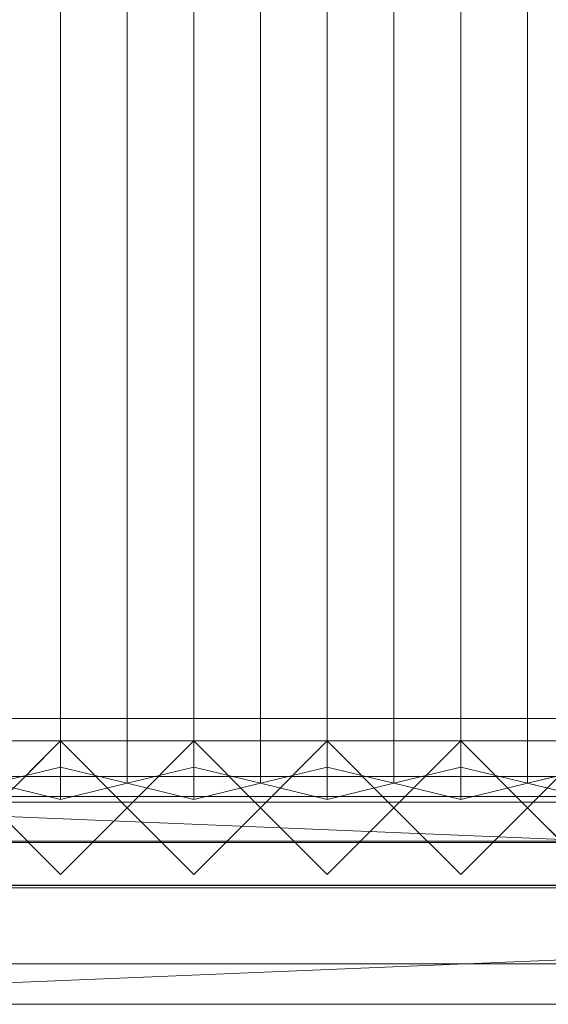
# Model space of a CAD drawing. Units: millimetres. Extents: x 2020 to 3915, y 5747 to 7614.
# Drawn here: x 2257 to 2495, y 5747 to 6190 of the extents above; entities that cross this region are included whole.
import ezdxf

# ---------------------------------------------------------------- set-up
doc = ezdxf.new("R2010")
doc.units = ezdxf.units.MM
doc.header["$LTSCALE"] = 5.08
doc.layers.add('ｽﾄｯｸﾔｰﾄﾞ2波板H222', color=7, linetype='Continuous')

msp = doc.modelspace()

# ---------------------------------------------------------------- linework, layer by layer
at = {"layer": 'ｽﾄｯｸﾔｰﾄﾞ2波板H222', "color": 7, "linetype": 'Continuous', "lineweight": 15}
for points in [[(2275.68, 5853.83, 2721.93), (2245.68, 5846.58, 2751.04), (2245.68, 7549.3, 3175.58), (2275.68, 7556.56, 3146.47)], [(2305.68, 5846.58, 2751.04), (2275.68, 5853.83, 2721.93), (2275.68, 7556.56, 3146.47), (2305.68, 7549.3, 3175.58)], [(2335.68, 5853.83, 2721.93), (2305.68, 5846.58, 2751.04), (2305.68, 7549.3, 3175.58), (2335.68, 7556.56, 3146.47)], [(2365.68, 5846.58, 2751.04), (2335.68, 5853.83, 2721.93), (2335.68, 7556.56, 3146.47), (2365.68, 7549.3, 3175.58)], [(2395.68, 5853.83, 2721.93), (2365.68, 5846.58, 2751.04), (2365.68, 7549.3, 3175.58), (2395.68, 7556.56, 3146.47)], [(2425.68, 5846.58, 2751.04), (2395.68, 5853.83, 2721.93), (2395.68, 7556.56, 3146.47), (2425.68, 7549.3, 3175.58)], [(2455.68, 5853.83, 2721.93), (2425.68, 5846.58, 2751.04), (2425.68, 7549.3, 3175.58), (2455.68, 7556.56, 3146.47)], [(2485.68, 5846.58, 2751.04), (2455.68, 5853.83, 2721.93), (2455.68, 7556.56, 3146.47), (2485.68, 7549.3, 3175.58)], [(2515.68, 5853.83, 2721.93), (2485.68, 5846.58, 2751.04), (2485.68, 7549.3, 3175.58), (2515.68, 7556.56, 3146.47)], [(2245.68, 5846.58, 2751.04), (2275.68, 5839.32, 2780.15), (2275.68, 7542.04, 3204.68), (2245.68, 7549.3, 3175.58)], [(2275.68, 5839.32, 2780.15), (2305.68, 5846.58, 2751.04), (2305.68, 7549.3, 3175.58), (2275.68, 7542.04, 3204.68)], [(2305.68, 5846.58, 2751.04), (2335.68, 5839.32, 2780.15), (2335.68, 7542.04, 3204.68), (2305.68, 7549.3, 3175.58)], [(2335.68, 5839.32, 2780.15), (2365.68, 5846.58, 2751.04), (2365.68, 7549.3, 3175.58), (2335.68, 7542.04, 3204.68)], [(2365.68, 5846.58, 2751.04), (2395.68, 5839.32, 2780.15), (2395.68, 7542.04, 3204.68), (2365.68, 7549.3, 3175.58)], [(2395.68, 5839.32, 2780.15), (2425.68, 5846.58, 2751.04), (2425.68, 7549.3, 3175.58), (2395.68, 7542.04, 3204.68)], [(2425.68, 5846.58, 2751.04), (2455.68, 5839.32, 2780.15), (2455.68, 7542.04, 3204.68), (2425.68, 7549.3, 3175.58)], [(2455.68, 5839.32, 2780.15), (2485.68, 5846.58, 2751.04), (2485.68, 7549.3, 3175.58), (2455.68, 7542.04, 3204.68)], [(2485.68, 5846.58, 2751.04), (2515.68, 5839.32, 2780.15), (2515.68, 7542.04, 3204.68), (2485.68, 7549.3, 3175.58)], [(3775.68, 5800.71), (2095.68, 5800.71), (2095.68, 5875.71), (3775.68, 5875.71)], [(2095.68, 5800.71, 75), (3775.68, 5800.71, 75), (3775.68, 5875.71, 75), (2095.68, 5875.71, 75)], [(3775.68, 5875.71), (2095.68, 5875.71), (2095.68, 5875.71, 75), (3775.68, 5875.71, 75)], [(3775.68, 5800.71, 2752.5), (2095.68, 5800.71, 2752.5), (2095.68, 5865.71, 2752.5), (3775.68, 5865.71, 2752.5)], [(2095.68, 5800.71, 2795.83), (3775.68, 5800.71, 2795.83), (3775.68, 5865.71, 2795.83), (2095.68, 5865.71, 2795.83)], [(3775.68, 5865.71, 2752.5), (2095.68, 5865.71, 2752.5), (2095.68, 5865.71, 2795.83), (3775.68, 5865.71, 2795.83)], [(3775.68, 5800.71, 2064.38), (2095.68, 5800.71, 2064.38), (2095.68, 5865.71, 2064.38), (3775.68, 5865.71, 2064.38)], [(2095.68, 5800.71, 2107.71), (3775.68, 5800.71, 2107.71), (3775.68, 5865.71, 2107.71), (2095.68, 5865.71, 2107.71)], [(3775.68, 5865.71, 2064.38), (2095.68, 5865.71, 2064.38), (2095.68, 5865.71, 2107.71), (3775.68, 5865.71, 2107.71)], [(3775.68, 5800.71, 1376.25), (2095.68, 5800.71, 1376.25), (2095.68, 5865.71, 1376.25), (3775.68, 5865.71, 1376.25)], [(2095.68, 5865.71, 1376.25), (2095.68, 5865.71, 1408.75), (3775.68, 5865.71, 1408.75), (3775.68, 5865.71, 1376.25)], [(2095.68, 5800.71, 1408.75), (3775.68, 5800.71, 1408.75), (3775.68, 5865.71, 1408.75), (2095.68, 5865.71, 1408.75)], [(3775.68, 5800.71, 688.12), (2095.68, 5800.71, 688.12), (2095.68, 5865.71, 688.12), (3775.68, 5865.71, 688.12)], [(2095.68, 5800.71, 731.46), (3775.68, 5800.71, 731.46), (3775.68, 5865.71, 731.46), (2095.68, 5865.71, 731.46)], [(3775.68, 5865.71, 688.12), (2095.68, 5865.71, 688.12), (2095.68, 5865.71, 731.46), (3775.68, 5865.71, 731.46)], [(2275.68, 5805.61), (2245.68, 5835.61), (2275.68, 5865.61), (2305.68, 5835.61)], [(2275.68, 5805.61, 2785), (2305.68, 5835.61, 2785), (2275.68, 5865.61, 2785), (2245.68, 5835.61, 2785)], [(2245.68, 5835.61), (2245.68, 5835.61, 1408.75), (2275.68, 5865.61, 1408.75), (2275.68, 5865.61)], [(2245.68, 5835.61, 2785), (2275.68, 5865.61, 2785), (2275.68, 5865.61, 2064.38), (2245.68, 5835.61, 2064.38)], [(2305.68, 5835.61, 1408.75), (2275.68, 5865.61, 1408.75), (2245.68, 5835.61, 1408.75), (2275.68, 5805.61, 1408.75)], [(2305.68, 5835.61, 2064.38), (2275.68, 5805.61, 2064.38), (2245.68, 5835.61, 2064.38), (2275.68, 5865.61, 2064.38)], [(2275.68, 5865.61), (2275.68, 5865.61, 1408.75), (2305.68, 5835.61, 1408.75), (2305.68, 5835.61)], [(2275.68, 5865.61, 2785), (2305.68, 5835.61, 2785), (2305.68, 5835.61, 2064.38), (2275.68, 5865.61, 2064.38)], [(2335.68, 5805.61), (2305.68, 5835.61), (2335.68, 5865.61), (2365.68, 5835.61)], [(2335.68, 5805.61, 2785), (2365.68, 5835.61, 2785), (2335.68, 5865.61, 2785), (2305.68, 5835.61, 2785)], [(2305.68, 5835.61), (2305.68, 5835.61, 1408.75), (2335.68, 5865.61, 1408.75), (2335.68, 5865.61)], [(2305.68, 5835.61, 2785), (2335.68, 5865.61, 2785), (2335.68, 5865.61, 2064.38), (2305.68, 5835.61, 2064.38)], [(2365.68, 5835.61, 1408.75), (2335.68, 5865.61, 1408.75), (2305.68, 5835.61, 1408.75), (2335.68, 5805.61, 1408.75)], [(2365.68, 5835.61, 2064.38), (2335.68, 5805.61, 2064.38), (2305.68, 5835.61, 2064.38), (2335.68, 5865.61, 2064.38)], [(2335.68, 5865.61), (2335.68, 5865.61, 1408.75), (2365.68, 5835.61, 1408.75), (2365.68, 5835.61)], [(2335.68, 5865.61, 2785), (2365.68, 5835.61, 2785), (2365.68, 5835.61, 2064.38), (2335.68, 5865.61, 2064.38)], [(2395.68, 5805.61), (2365.68, 5835.61), (2395.68, 5865.61), (2425.68, 5835.61)], [(2395.68, 5805.61, 2785), (2425.68, 5835.61, 2785), (2395.68, 5865.61, 2785), (2365.68, 5835.61, 2785)], [(2365.68, 5835.61), (2365.68, 5835.61, 1408.75), (2395.68, 5865.61, 1408.75), (2395.68, 5865.61)], [(2365.68, 5835.61, 2785), (2395.68, 5865.61, 2785), (2395.68, 5865.61, 2064.38), (2365.68, 5835.61, 2064.38)], [(2425.68, 5835.61, 1408.75), (2395.68, 5865.61, 1408.75), (2365.68, 5835.61, 1408.75), (2395.68, 5805.61, 1408.75)], [(2425.68, 5835.61, 2064.38), (2395.68, 5805.61, 2064.38), (2365.68, 5835.61, 2064.38), (2395.68, 5865.61, 2064.38)], [(2395.68, 5865.61), (2395.68, 5865.61, 1408.75), (2425.68, 5835.61, 1408.75), (2425.68, 5835.61)], [(2395.68, 5865.61, 2785), (2425.68, 5835.61, 2785), (2425.68, 5835.61, 2064.38), (2395.68, 5865.61, 2064.38)], [(2455.68, 5805.61), (2425.68, 5835.61), (2455.68, 5865.61), (2485.68, 5835.61)], [(2455.68, 5805.61, 2785), (2485.68, 5835.61, 2785), (2455.68, 5865.61, 2785), (2425.68, 5835.61, 2785)], [(2425.68, 5835.61), (2425.68, 5835.61, 1408.75), (2455.68, 5865.61, 1408.75), (2455.68, 5865.61)], [(2425.68, 5835.61, 2785), (2455.68, 5865.61, 2785), (2455.68, 5865.61, 2064.38), (2425.68, 5835.61, 2064.38)], [(2485.68, 5835.61, 1408.75), (2455.68, 5865.61, 1408.75), (2425.68, 5835.61, 1408.75), (2455.68, 5805.61, 1408.75)], [(2485.68, 5835.61, 2064.38), (2455.68, 5805.61, 2064.38), (2425.68, 5835.61, 2064.38), (2455.68, 5865.61, 2064.38)], [(2455.68, 5865.61), (2455.68, 5865.61, 1408.75), (2485.68, 5835.61, 1408.75), (2485.68, 5835.61)], [(2455.68, 5865.61, 2785), (2485.68, 5835.61, 2785), (2485.68, 5835.61, 2064.38), (2455.68, 5865.61, 2064.38)], [(2515.68, 5805.61), (2485.68, 5835.61), (2515.68, 5865.61), (2545.68, 5835.61)], [(2515.68, 5805.61, 2785), (2545.68, 5835.61, 2785), (2515.68, 5865.61, 2785), (2485.68, 5835.61, 2785)], [(2485.68, 5835.61), (2485.68, 5835.61, 1408.75), (2515.68, 5865.61, 1408.75), (2515.68, 5865.61)], [(2485.68, 5835.61, 2785), (2515.68, 5865.61, 2785), (2515.68, 5865.61, 2064.38), (2485.68, 5835.61, 2064.38)], [(2545.68, 5835.61, 1408.75), (2515.68, 5865.61, 1408.75), (2485.68, 5835.61, 1408.75), (2515.68, 5805.61, 1408.75)], [(2545.68, 5835.61, 2064.38), (2515.68, 5805.61, 2064.38), (2485.68, 5835.61, 2064.38), (2515.68, 5865.61, 2064.38)], [(2275.68, 5839.32, 2780.15), (2245.68, 5846.58, 2751.04), (2275.68, 5853.83, 2721.93), (2305.68, 5846.58, 2751.04)], [(2335.68, 5839.32, 2780.15), (2305.68, 5846.58, 2751.04), (2335.68, 5853.83, 2721.93), (2365.68, 5846.58, 2751.04)], [(2395.68, 5839.32, 2780.15), (2365.68, 5846.58, 2751.04), (2395.68, 5853.83, 2721.93), (2425.68, 5846.58, 2751.04)], [(2455.68, 5839.32, 2780.15), (2425.68, 5846.58, 2751.04), (2455.68, 5853.83, 2721.93), (2485.68, 5846.58, 2751.04)], [(2515.68, 5839.32, 2780.15), (2485.68, 5846.58, 2751.04), (2515.68, 5853.83, 2721.93), (2545.68, 5846.58, 2751.04)], [(3775.68, 5799.61, 2775), (2095.68, 5799.61, 2775), (2095.68, 5849.61, 2775), (3775.68, 5849.61, 2775)], [(2095.68, 5799.61, 2795), (3775.68, 5799.61, 2795), (3775.68, 5849.61, 2795), (2095.68, 5849.61, 2795)], [(3775.68, 5849.61, 2775), (2095.68, 5849.61, 2775), (2095.68, 5849.61, 2795), (3775.68, 5849.61, 2795)], [(2095.68, 5840.61, 1408.75), (3775.68, 5840.61, 1408.75), (3775.68, 5800.61, 1408.75), (2095.68, 5800.61, 1408.75)], [(3775.68, 5840.61, 2064.38), (2095.68, 5840.61, 2064.38), (2095.68, 5800.61, 2064.38), (3775.68, 5800.61, 2064.38)], [(3745.68, 5840.61, 2034.37), (2125.68, 5840.61, 2034.37), (2095.68, 5840.61, 2064.38)], [(3745.68, 5840.61, 2034.37), (2095.68, 5840.61, 2064.38), (3775.68, 5840.61, 2064.38)], [(2095.68, 5840.61, 1408.75), (2125.68, 5840.61, 1438.75), (3775.68, 5840.61, 1408.75)], [(2095.68, 5840.61, 1408.75), (3775.68, 5840.61, 1408.75), (3775.68, 5800.61, 1408.75), (2095.68, 5800.61, 1408.75)], [(3775.68, 5840.61, 2064.38), (2095.68, 5840.61, 2064.38), (2095.68, 5800.61, 2064.38), (3775.68, 5800.61, 2064.38)], [(3745.68, 5840.61, 2034.37), (2125.68, 5840.61, 2034.37), (2095.68, 5840.61, 2064.38)], [(3745.68, 5840.61, 2034.37), (2095.68, 5840.61, 2064.38), (3775.68, 5840.61, 2064.38)], [(2095.68, 5840.61, 1408.75), (2125.68, 5840.61, 1438.75), (3775.68, 5840.61, 1408.75)], [(2125.68, 5840.61, 2034.37), (3745.68, 5840.61, 2034.37), (3745.68, 5800.61, 2034.37), (2125.68, 5800.61, 2034.37)], [(3745.68, 5840.61, 1438.75), (2125.68, 5840.61, 1438.75), (2125.68, 5800.61, 1438.75), (3745.68, 5800.61, 1438.75)], [(3775.68, 5840.61, 1408.75), (2125.68, 5840.61, 1438.75), (3745.68, 5840.61, 1438.75)], [(2125.68, 5840.61, 1438.75), (2950.68, 5840.61, 1438.75), (2950.68, 5820.61, 1438.75), (2125.68, 5820.61, 1438.75)], [(2950.68, 5840.61, 2034.37), (2125.68, 5840.61, 2034.37), (2125.68, 5820.61, 2034.37), (2950.68, 5820.61, 2034.37)], [(2920.68, 5840.61, 2004.37), (2155.68, 5840.61, 2004.37), (2125.68, 5840.61, 2034.37)], [(2920.68, 5840.61, 2004.37), (2125.68, 5840.61, 2034.37), (2950.68, 5840.61, 2034.37)], [(2125.68, 5840.61, 1438.75), (2155.68, 5840.61, 1468.75), (2950.68, 5840.61, 1438.75)], [(2125.68, 5840.61, 2034.37), (3745.68, 5840.61, 2034.37), (3745.68, 5800.61, 2034.37), (2125.68, 5800.61, 2034.37)], [(3745.68, 5840.61, 1438.75), (2125.68, 5840.61, 1438.75), (2125.68, 5800.61, 1438.75), (3745.68, 5800.61, 1438.75)], [(3775.68, 5840.61, 1408.75), (2125.68, 5840.61, 1438.75), (3745.68, 5840.61, 1438.75)], [(2125.68, 5840.61, 1438.75), (2950.68, 5840.61, 1438.75), (2950.68, 5820.61, 1438.75), (2125.68, 5820.61, 1438.75)], [(2950.68, 5840.61, 2034.37), (2125.68, 5840.61, 2034.37), (2125.68, 5820.61, 2034.37), (2950.68, 5820.61, 2034.37)], [(2920.68, 5840.61, 2004.37), (2155.68, 5840.61, 2004.37), (2125.68, 5840.61, 2034.37)], [(2920.68, 5840.61, 2004.37), (2125.68, 5840.61, 2034.37), (2950.68, 5840.61, 2034.37)], [(2125.68, 5840.61, 1438.75), (2155.68, 5840.61, 1468.75), (2950.68, 5840.61, 1438.75)], [(2155.68, 5840.61, 2004.37), (2920.68, 5840.61, 2004.37), (2920.68, 5820.61, 2004.37), (2155.68, 5820.61, 2004.37)], [(2920.68, 5840.61, 1468.75), (2155.68, 5840.61, 1468.75), (2155.68, 5820.61, 1468.75), (2920.68, 5820.61, 1468.75)], [(2950.68, 5840.61, 1438.75), (2155.68, 5840.61, 1468.75), (2920.68, 5840.61, 1468.75)], [(2155.68, 5840.61, 1468.75), (2920.68, 5840.61, 1468.75), (2920.68, 5820.61, 1468.75), (2155.68, 5820.61, 1468.75)], [(2920.68, 5840.61, 2004.37), (2155.68, 5840.61, 2004.37), (2155.68, 5820.61, 2004.37), (2920.68, 5820.61, 2004.37)], [(2155.68, 5840.61, 1468.75), (2155.68, 5840.61, 2004.37), (2920.68, 5840.61, 2004.37), (2920.68, 5840.61, 1468.75)], [(2155.68, 5840.61, 2004.37), (2920.68, 5840.61, 2004.37), (2920.68, 5820.61, 2004.37), (2155.68, 5820.61, 2004.37)], [(2920.68, 5840.61, 1468.75), (2155.68, 5840.61, 1468.75), (2155.68, 5820.61, 1468.75), (2920.68, 5820.61, 1468.75)], [(2950.68, 5840.61, 1438.75), (2155.68, 5840.61, 1468.75), (2920.68, 5840.61, 1468.75)], [(2155.68, 5840.61, 1468.75), (2920.68, 5840.61, 1468.75), (2920.68, 5820.61, 1468.75), (2155.68, 5820.61, 1468.75)], [(2920.68, 5840.61, 2004.37), (2155.68, 5840.61, 2004.37), (2155.68, 5820.61, 2004.37), (2920.68, 5820.61, 2004.37)], [(2155.68, 5840.61, 1468.75), (2155.68, 5840.61, 2004.37), (2920.68, 5840.61, 2004.37), (2920.68, 5840.61, 1468.75)], [(2019.68, 5765.34, 2701.86), (2095.68, 5838.11, 2720), (3851.68, 5765.34, 2701.86)], [(3775.68, 5838.11, 2720), (2095.68, 5838.11, 2720), (2095.68, 5819.97, 2792.77), (3775.68, 5819.97, 2792.77)], [(3851.68, 5765.34, 2701.86), (2095.68, 5838.11, 2720), (3775.68, 5838.11, 2720)], [(2275.68, 5805.61), (2275.68, 5805.61, 1408.75), (2245.68, 5835.61, 1408.75), (2245.68, 5835.61)], [(2275.68, 5805.61, 2785), (2245.68, 5835.61, 2785), (2245.68, 5835.61, 2064.38), (2275.68, 5805.61, 2064.38)], [(2305.68, 5835.61), (2305.68, 5835.61, 1408.75), (2275.68, 5805.61, 1408.75), (2275.68, 5805.61)], [(2305.68, 5835.61, 2785), (2275.68, 5805.61, 2785), (2275.68, 5805.61, 2064.38), (2305.68, 5835.61, 2064.38)], [(2335.68, 5805.61), (2335.68, 5805.61, 1408.75), (2305.68, 5835.61, 1408.75), (2305.68, 5835.61)], [(2335.68, 5805.61, 2785), (2305.68, 5835.61, 2785), (2305.68, 5835.61, 2064.38), (2335.68, 5805.61, 2064.38)], [(2365.68, 5835.61), (2365.68, 5835.61, 1408.75), (2335.68, 5805.61, 1408.75), (2335.68, 5805.61)], [(2365.68, 5835.61, 2785), (2335.68, 5805.61, 2785), (2335.68, 5805.61, 2064.38), (2365.68, 5835.61, 2064.38)], [(2395.68, 5805.61), (2395.68, 5805.61, 1408.75), (2365.68, 5835.61, 1408.75), (2365.68, 5835.61)], [(2395.68, 5805.61, 2785), (2365.68, 5835.61, 2785), (2365.68, 5835.61, 2064.38), (2395.68, 5805.61, 2064.38)], [(2425.68, 5835.61), (2425.68, 5835.61, 1408.75), (2395.68, 5805.61, 1408.75), (2395.68, 5805.61)], [(2425.68, 5835.61, 2785), (2395.68, 5805.61, 2785), (2395.68, 5805.61, 2064.38), (2425.68, 5835.61, 2064.38)], [(2455.68, 5805.61), (2455.68, 5805.61, 1408.75), (2425.68, 5835.61, 1408.75), (2425.68, 5835.61)], [(2455.68, 5805.61, 2785), (2425.68, 5835.61, 2785), (2425.68, 5835.61, 2064.38), (2455.68, 5805.61, 2064.38)], [(2485.68, 5835.61), (2485.68, 5835.61, 1408.75), (2455.68, 5805.61, 1408.75), (2455.68, 5805.61)], [(2485.68, 5835.61, 2785), (2455.68, 5805.61, 2785), (2455.68, 5805.61, 2064.38), (2485.68, 5835.61, 2064.38)], [(2515.68, 5805.61), (2515.68, 5805.61, 1408.75), (2485.68, 5835.61, 1408.75), (2485.68, 5835.61)], [(2515.68, 5805.61, 2785), (2485.68, 5835.61, 2785), (2485.68, 5835.61, 2064.38), (2515.68, 5805.61, 2064.38)], [(3851.68, 5747.19, 2774.63), (3775.68, 5819.97, 2792.77), (2019.68, 5747.19, 2774.63)], [(2019.68, 5747.19, 2774.63), (3775.68, 5819.97, 2792.77), (2095.68, 5819.97, 2792.77)], [(2155.68, 5820.61, 2004.37), (2950.68, 5820.61, 2034.37), (2125.68, 5820.61, 2034.37)], [(2950.68, 5820.61, 1438.75), (2920.68, 5820.61, 1468.75), (2125.68, 5820.61, 1438.75)], [(2125.68, 5820.61, 1438.75), (2920.68, 5820.61, 1468.75), (2155.68, 5820.61, 1468.75)], [(2155.68, 5820.61, 2004.37), (2950.68, 5820.61, 2034.37), (2125.68, 5820.61, 2034.37)], [(2950.68, 5820.61, 1438.75), (2920.68, 5820.61, 1468.75), (2125.68, 5820.61, 1438.75)], [(2125.68, 5820.61, 1438.75), (2920.68, 5820.61, 1468.75), (2155.68, 5820.61, 1468.75)], [(2155.68, 5820.61, 2004.37), (2920.68, 5820.61, 2004.37), (2950.68, 5820.61, 2034.37)], [(2155.68, 5820.61, 1468.75), (2920.68, 5820.61, 1468.75), (2920.68, 5820.61, 2004.37), (2155.68, 5820.61, 2004.37)], [(2155.68, 5820.61, 2004.37), (2920.68, 5820.61, 2004.37), (2950.68, 5820.61, 2034.37)], [(2155.68, 5820.61, 1468.75), (2920.68, 5820.61, 1468.75), (2920.68, 5820.61, 2004.37), (2155.68, 5820.61, 2004.37)], [(2095.68, 5800.71, 2752.5), (3775.68, 5800.71, 2752.5), (3775.68, 5800.71, 2795.83), (2095.68, 5800.71, 2795.83)], [(2095.68, 5800.71, 2064.38), (3775.68, 5800.71, 2064.38), (3775.68, 5800.71, 2107.71), (2095.68, 5800.71, 2107.71)], [(3775.68, 5800.71, 1376.25), (3775.68, 5800.71, 1408.75), (2095.68, 5800.71, 1408.75), (2095.68, 5800.71, 1376.25)], [(2095.68, 5800.71, 688.12), (3775.68, 5800.71, 688.12), (3775.68, 5800.71, 731.46), (2095.68, 5800.71, 731.46)], [(2095.68, 5800.71), (3775.68, 5800.71), (3775.68, 5800.71, 75), (2095.68, 5800.71, 75)], [(2125.68, 5800.61, 2034.37), (3775.68, 5800.61, 2064.38), (2095.68, 5800.61, 2064.38)], [(3775.68, 5800.61, 1408.75), (3745.68, 5800.61, 1438.75), (2095.68, 5800.61, 1408.75)], [(2095.68, 5800.61, 1408.75), (3745.68, 5800.61, 1438.75), (2125.68, 5800.61, 1438.75)], [(2125.68, 5800.61, 2034.37), (3775.68, 5800.61, 2064.38), (2095.68, 5800.61, 2064.38)], [(3775.68, 5800.61, 1408.75), (3745.68, 5800.61, 1438.75), (2095.68, 5800.61, 1408.75)], [(2095.68, 5800.61, 1408.75), (3745.68, 5800.61, 1438.75), (2125.68, 5800.61, 1438.75)], [(2125.68, 5800.61, 2034.37), (3745.68, 5800.61, 2034.37), (3775.68, 5800.61, 2064.38)], [(2125.68, 5800.61, 2034.37), (3745.68, 5800.61, 2034.37), (3775.68, 5800.61, 2064.38)], [(2095.68, 5799.61, 2775), (3775.68, 5799.61, 2775), (3775.68, 5799.61, 2795), (2095.68, 5799.61, 2795)], [(2019.68, 5765.34, 2701.86), (3851.68, 5765.34, 2701.86), (3851.68, 5747.19, 2774.63), (2019.68, 5747.19, 2774.63)]]:
    msp.add_3dface(points, dxfattribs=at)
at = {"layer": 'ｽﾄｯｸﾔｰﾄﾞ2波板H222', "color": 7, "linetype": 'Continuous', "lineweight": 15, "invisible_edges": 8}
for points in [[(2275.68, 5853.83, 2721.93), (2275.68, 7556.56, 3146.47), (2275.68, 7556.56, 3146.47)], [(2335.68, 5853.83, 2721.93), (2335.68, 7556.56, 3146.47), (2335.68, 7556.56, 3146.47)], [(2395.68, 5853.83, 2721.93), (2395.68, 7556.56, 3146.47), (2395.68, 7556.56, 3146.47)], [(2455.68, 5853.83, 2721.93), (2455.68, 7556.56, 3146.47), (2455.68, 7556.56, 3146.47)], [(2305.68, 5846.58, 2751.04), (2305.68, 7549.3, 3175.58), (2305.68, 7549.3, 3175.58)], [(2305.68, 5846.58, 2751.04), (2305.68, 7549.3, 3175.58), (2305.68, 7549.3, 3175.58)], [(2365.68, 5846.58, 2751.04), (2365.68, 7549.3, 3175.58), (2365.68, 7549.3, 3175.58)], [(2365.68, 5846.58, 2751.04), (2365.68, 7549.3, 3175.58), (2365.68, 7549.3, 3175.58)], [(2425.68, 5846.58, 2751.04), (2425.68, 7549.3, 3175.58), (2425.68, 7549.3, 3175.58)], [(2425.68, 5846.58, 2751.04), (2425.68, 7549.3, 3175.58), (2425.68, 7549.3, 3175.58)], [(2485.68, 5846.58, 2751.04), (2485.68, 7549.3, 3175.58), (2485.68, 7549.3, 3175.58)], [(2485.68, 5846.58, 2751.04), (2485.68, 7549.3, 3175.58), (2485.68, 7549.3, 3175.58)], [(2275.68, 5839.32, 2780.15), (2275.68, 7542.04, 3204.68), (2275.68, 7542.04, 3204.68)], [(2335.68, 5839.32, 2780.15), (2335.68, 7542.04, 3204.68), (2335.68, 7542.04, 3204.68)], [(2395.68, 5839.32, 2780.15), (2395.68, 7542.04, 3204.68), (2395.68, 7542.04, 3204.68)], [(2455.68, 5839.32, 2780.15), (2455.68, 7542.04, 3204.68), (2455.68, 7542.04, 3204.68)], [(3775.68, 5875.71, 75), (2095.68, 5875.71, 75), (2095.68, 5875.71, 75)], [(3775.68, 5875.71), (2095.68, 5875.71), (2095.68, 5875.71)], [(3775.68, 5865.71, 2795.83), (2095.68, 5865.71, 2795.83), (2095.68, 5865.71, 2795.83)], [(3775.68, 5865.71, 2752.5), (2095.68, 5865.71, 2752.5), (2095.68, 5865.71, 2752.5)], [(3775.68, 5865.71, 2107.71), (2095.68, 5865.71, 2107.71), (2095.68, 5865.71, 2107.71)], [(3775.68, 5865.71, 2064.38), (2095.68, 5865.71, 2064.38), (2095.68, 5865.71, 2064.38)], [(2095.68, 5865.71, 1408.75), (3775.68, 5865.71, 1408.75), (3775.68, 5865.71, 1408.75)], [(3775.68, 5865.71, 1376.25), (2095.68, 5865.71, 1376.25), (2095.68, 5865.71, 1376.25)], [(3775.68, 5865.71, 731.46), (2095.68, 5865.71, 731.46), (2095.68, 5865.71, 731.46)], [(3775.68, 5865.71, 688.12), (2095.68, 5865.71, 688.12), (2095.68, 5865.71, 688.12)], [(2275.68, 5865.61, 2064.38), (2245.68, 5835.61, 2064.38), (2245.68, 5835.61, 2064.38)], [(2245.68, 5835.61, 1408.75), (2275.68, 5865.61, 1408.75), (2275.68, 5865.61, 1408.75)], [(2275.68, 5865.61, 2785), (2245.68, 5835.61, 2785), (2245.68, 5835.61, 2785)], [(2275.68, 5865.61), (2245.68, 5835.61), (2245.68, 5835.61)], [(2305.68, 5835.61, 2064.38), (2275.68, 5865.61, 2064.38), (2275.68, 5865.61, 2064.38)], [(2275.68, 5865.61, 1408.75), (2305.68, 5835.61, 1408.75), (2305.68, 5835.61, 1408.75)], [(2275.68, 5865.61, 2064.38), (2275.68, 5865.61, 2785), (2275.68, 5865.61, 2785)], [(2275.68, 5865.61), (2275.68, 5865.61, 1408.75), (2275.68, 5865.61, 1408.75)], [(2305.68, 5835.61, 2785), (2275.68, 5865.61, 2785), (2275.68, 5865.61, 2785)], [(2305.68, 5835.61), (2275.68, 5865.61), (2275.68, 5865.61)], [(2335.68, 5865.61, 2064.38), (2305.68, 5835.61, 2064.38), (2305.68, 5835.61, 2064.38)], [(2305.68, 5835.61, 1408.75), (2335.68, 5865.61, 1408.75), (2335.68, 5865.61, 1408.75)], [(2335.68, 5865.61, 2785), (2305.68, 5835.61, 2785), (2305.68, 5835.61, 2785)], [(2335.68, 5865.61), (2305.68, 5835.61), (2305.68, 5835.61)], [(2365.68, 5835.61, 2064.38), (2335.68, 5865.61, 2064.38), (2335.68, 5865.61, 2064.38)], [(2335.68, 5865.61, 1408.75), (2365.68, 5835.61, 1408.75), (2365.68, 5835.61, 1408.75)], [(2335.68, 5865.61, 2064.38), (2335.68, 5865.61, 2785), (2335.68, 5865.61, 2785)], [(2335.68, 5865.61), (2335.68, 5865.61, 1408.75), (2335.68, 5865.61, 1408.75)], [(2365.68, 5835.61, 2785), (2335.68, 5865.61, 2785), (2335.68, 5865.61, 2785)], [(2365.68, 5835.61), (2335.68, 5865.61), (2335.68, 5865.61)], [(2395.68, 5865.61, 2064.38), (2365.68, 5835.61, 2064.38), (2365.68, 5835.61, 2064.38)], [(2365.68, 5835.61, 1408.75), (2395.68, 5865.61, 1408.75), (2395.68, 5865.61, 1408.75)], [(2395.68, 5865.61, 2785), (2365.68, 5835.61, 2785), (2365.68, 5835.61, 2785)], [(2395.68, 5865.61), (2365.68, 5835.61), (2365.68, 5835.61)], [(2425.68, 5835.61, 2064.38), (2395.68, 5865.61, 2064.38), (2395.68, 5865.61, 2064.38)], [(2395.68, 5865.61, 1408.75), (2425.68, 5835.61, 1408.75), (2425.68, 5835.61, 1408.75)], [(2395.68, 5865.61, 2064.38), (2395.68, 5865.61, 2785), (2395.68, 5865.61, 2785)], [(2395.68, 5865.61), (2395.68, 5865.61, 1408.75), (2395.68, 5865.61, 1408.75)], [(2425.68, 5835.61, 2785), (2395.68, 5865.61, 2785), (2395.68, 5865.61, 2785)], [(2425.68, 5835.61), (2395.68, 5865.61), (2395.68, 5865.61)], [(2455.68, 5865.61, 2064.38), (2425.68, 5835.61, 2064.38), (2425.68, 5835.61, 2064.38)], [(2425.68, 5835.61, 1408.75), (2455.68, 5865.61, 1408.75), (2455.68, 5865.61, 1408.75)], [(2455.68, 5865.61, 2785), (2425.68, 5835.61, 2785), (2425.68, 5835.61, 2785)], [(2455.68, 5865.61), (2425.68, 5835.61), (2425.68, 5835.61)], [(2485.68, 5835.61, 2064.38), (2455.68, 5865.61, 2064.38), (2455.68, 5865.61, 2064.38)], [(2455.68, 5865.61, 1408.75), (2485.68, 5835.61, 1408.75), (2485.68, 5835.61, 1408.75)], [(2455.68, 5865.61, 2064.38), (2455.68, 5865.61, 2785), (2455.68, 5865.61, 2785)], [(2455.68, 5865.61), (2455.68, 5865.61, 1408.75), (2455.68, 5865.61, 1408.75)], [(2485.68, 5835.61, 2785), (2455.68, 5865.61, 2785), (2455.68, 5865.61, 2785)], [(2485.68, 5835.61), (2455.68, 5865.61), (2455.68, 5865.61)], [(2515.68, 5865.61, 2064.38), (2485.68, 5835.61, 2064.38), (2485.68, 5835.61, 2064.38)], [(2485.68, 5835.61, 1408.75), (2515.68, 5865.61, 1408.75), (2515.68, 5865.61, 1408.75)], [(2515.68, 5865.61, 2785), (2485.68, 5835.61, 2785), (2485.68, 5835.61, 2785)], [(2515.68, 5865.61), (2485.68, 5835.61), (2485.68, 5835.61)], [(2275.68, 5853.83, 2721.93), (2245.68, 5846.58, 2751.04), (2245.68, 5846.58, 2751.04)], [(2305.68, 5846.58, 2751.04), (2275.68, 5853.83, 2721.93), (2275.68, 5853.83, 2721.93)], [(2335.68, 5853.83, 2721.93), (2305.68, 5846.58, 2751.04), (2305.68, 5846.58, 2751.04)], [(2365.68, 5846.58, 2751.04), (2335.68, 5853.83, 2721.93), (2335.68, 5853.83, 2721.93)], [(2395.68, 5853.83, 2721.93), (2365.68, 5846.58, 2751.04), (2365.68, 5846.58, 2751.04)], [(2425.68, 5846.58, 2751.04), (2395.68, 5853.83, 2721.93), (2395.68, 5853.83, 2721.93)], [(2455.68, 5853.83, 2721.93), (2425.68, 5846.58, 2751.04), (2425.68, 5846.58, 2751.04)], [(2485.68, 5846.58, 2751.04), (2455.68, 5853.83, 2721.93), (2455.68, 5853.83, 2721.93)], [(2515.68, 5853.83, 2721.93), (2485.68, 5846.58, 2751.04), (2485.68, 5846.58, 2751.04)], [(3775.68, 5849.61, 2795), (2095.68, 5849.61, 2795), (2095.68, 5849.61, 2795)], [(3775.68, 5849.61, 2775), (2095.68, 5849.61, 2775), (2095.68, 5849.61, 2775)], [(2245.68, 5846.58, 2751.04), (2275.68, 5839.32, 2780.15), (2275.68, 5839.32, 2780.15)], [(2275.68, 5839.32, 2780.15), (2305.68, 5846.58, 2751.04), (2305.68, 5846.58, 2751.04)], [(2305.68, 5846.58, 2751.04), (2335.68, 5839.32, 2780.15), (2335.68, 5839.32, 2780.15)], [(2335.68, 5839.32, 2780.15), (2365.68, 5846.58, 2751.04), (2365.68, 5846.58, 2751.04)], [(2365.68, 5846.58, 2751.04), (2395.68, 5839.32, 2780.15), (2395.68, 5839.32, 2780.15)], [(2395.68, 5839.32, 2780.15), (2425.68, 5846.58, 2751.04), (2425.68, 5846.58, 2751.04)], [(2425.68, 5846.58, 2751.04), (2455.68, 5839.32, 2780.15), (2455.68, 5839.32, 2780.15)], [(2455.68, 5839.32, 2780.15), (2485.68, 5846.58, 2751.04), (2485.68, 5846.58, 2751.04)], [(2485.68, 5846.58, 2751.04), (2515.68, 5839.32, 2780.15), (2515.68, 5839.32, 2780.15)], [(3775.68, 5840.61, 2064.38), (2095.68, 5840.61, 2064.38), (2095.68, 5840.61, 2064.38)], [(2095.68, 5840.61, 1408.75), (3775.68, 5840.61, 1408.75), (3775.68, 5840.61, 1408.75)], [(3775.68, 5840.61, 2064.38), (2095.68, 5840.61, 2064.38), (2095.68, 5840.61, 2064.38)], [(2095.68, 5840.61, 1408.75), (3775.68, 5840.61, 1408.75), (3775.68, 5840.61, 1408.75)], [(2950.68, 5840.61, 2034.37), (2125.68, 5840.61, 2034.37), (2125.68, 5840.61, 2034.37)], [(2125.68, 5840.61, 1438.75), (2950.68, 5840.61, 1438.75), (2950.68, 5840.61, 1438.75)], [(3745.68, 5840.61, 1438.75), (2125.68, 5840.61, 1438.75), (2125.68, 5840.61, 1438.75)], [(2125.68, 5840.61, 2034.37), (3745.68, 5840.61, 2034.37), (3745.68, 5840.61, 2034.37)], [(2950.68, 5840.61, 2034.37), (2125.68, 5840.61, 2034.37), (2125.68, 5840.61, 2034.37)], [(2125.68, 5840.61, 1438.75), (2950.68, 5840.61, 1438.75), (2950.68, 5840.61, 1438.75)], [(3745.68, 5840.61, 1438.75), (2125.68, 5840.61, 1438.75), (2125.68, 5840.61, 1438.75)], [(2125.68, 5840.61, 2034.37), (3745.68, 5840.61, 2034.37), (3745.68, 5840.61, 2034.37)], [(2920.68, 5840.61, 2004.37), (2155.68, 5840.61, 2004.37), (2155.68, 5840.61, 2004.37)], [(2155.68, 5840.61, 1468.75), (2920.68, 5840.61, 1468.75), (2920.68, 5840.61, 1468.75)], [(2920.68, 5840.61, 1468.75), (2155.68, 5840.61, 1468.75), (2155.68, 5840.61, 1468.75)], [(2155.68, 5840.61, 2004.37), (2920.68, 5840.61, 2004.37), (2920.68, 5840.61, 2004.37)], [(2920.68, 5840.61, 2004.37), (2155.68, 5840.61, 2004.37), (2155.68, 5840.61, 2004.37)], [(2155.68, 5840.61, 1468.75), (2920.68, 5840.61, 1468.75), (2920.68, 5840.61, 1468.75)], [(2920.68, 5840.61, 1468.75), (2155.68, 5840.61, 1468.75), (2155.68, 5840.61, 1468.75)], [(2155.68, 5840.61, 2004.37), (2920.68, 5840.61, 2004.37), (2920.68, 5840.61, 2004.37)], [(3775.68, 5838.11, 2720), (2095.68, 5838.11, 2720), (2095.68, 5838.11, 2720)], [(2245.68, 5835.61, 2064.38), (2275.68, 5805.61, 2064.38), (2275.68, 5805.61, 2064.38)], [(2275.68, 5805.61, 1408.75), (2245.68, 5835.61, 1408.75), (2245.68, 5835.61, 1408.75)], [(2245.68, 5835.61, 2785), (2275.68, 5805.61, 2785), (2275.68, 5805.61, 2785)], [(2245.68, 5835.61), (2275.68, 5805.61), (2275.68, 5805.61)], [(2275.68, 5805.61, 2064.38), (2305.68, 5835.61, 2064.38), (2305.68, 5835.61, 2064.38)], [(2305.68, 5835.61, 1408.75), (2275.68, 5805.61, 1408.75), (2275.68, 5805.61, 1408.75)], [(2275.68, 5805.61, 2785), (2305.68, 5835.61, 2785), (2305.68, 5835.61, 2785)], [(2275.68, 5805.61), (2305.68, 5835.61), (2305.68, 5835.61)], [(2305.68, 5835.61, 2064.38), (2335.68, 5805.61, 2064.38), (2335.68, 5805.61, 2064.38)], [(2335.68, 5805.61, 1408.75), (2305.68, 5835.61, 1408.75), (2305.68, 5835.61, 1408.75)], [(2305.68, 5835.61, 2064.38), (2305.68, 5835.61, 2785), (2305.68, 5835.61, 2785)], [(2305.68, 5835.61), (2305.68, 5835.61, 1408.75), (2305.68, 5835.61, 1408.75)], [(2305.68, 5835.61, 2785), (2335.68, 5805.61, 2785), (2335.68, 5805.61, 2785)], [(2305.68, 5835.61), (2335.68, 5805.61), (2335.68, 5805.61)], [(2305.68, 5835.61, 2064.38), (2305.68, 5835.61, 2785), (2305.68, 5835.61, 2785)], [(2305.68, 5835.61), (2305.68, 5835.61, 1408.75), (2305.68, 5835.61, 1408.75)], [(2335.68, 5805.61, 2064.38), (2365.68, 5835.61, 2064.38), (2365.68, 5835.61, 2064.38)], [(2365.68, 5835.61, 1408.75), (2335.68, 5805.61, 1408.75), (2335.68, 5805.61, 1408.75)], [(2335.68, 5805.61, 2785), (2365.68, 5835.61, 2785), (2365.68, 5835.61, 2785)], [(2335.68, 5805.61), (2365.68, 5835.61), (2365.68, 5835.61)], [(2365.68, 5835.61, 2064.38), (2395.68, 5805.61, 2064.38), (2395.68, 5805.61, 2064.38)], [(2395.68, 5805.61, 1408.75), (2365.68, 5835.61, 1408.75), (2365.68, 5835.61, 1408.75)], [(2365.68, 5835.61, 2064.38), (2365.68, 5835.61, 2785), (2365.68, 5835.61, 2785)], [(2365.68, 5835.61), (2365.68, 5835.61, 1408.75), (2365.68, 5835.61, 1408.75)], [(2365.68, 5835.61, 2785), (2395.68, 5805.61, 2785), (2395.68, 5805.61, 2785)], [(2365.68, 5835.61), (2395.68, 5805.61), (2395.68, 5805.61)], [(2365.68, 5835.61, 2064.38), (2365.68, 5835.61, 2785), (2365.68, 5835.61, 2785)], [(2365.68, 5835.61), (2365.68, 5835.61, 1408.75), (2365.68, 5835.61, 1408.75)], [(2395.68, 5805.61, 2064.38), (2425.68, 5835.61, 2064.38), (2425.68, 5835.61, 2064.38)], [(2425.68, 5835.61, 1408.75), (2395.68, 5805.61, 1408.75), (2395.68, 5805.61, 1408.75)], [(2395.68, 5805.61, 2785), (2425.68, 5835.61, 2785), (2425.68, 5835.61, 2785)], [(2395.68, 5805.61), (2425.68, 5835.61), (2425.68, 5835.61)], [(2425.68, 5835.61, 2064.38), (2455.68, 5805.61, 2064.38), (2455.68, 5805.61, 2064.38)], [(2455.68, 5805.61, 1408.75), (2425.68, 5835.61, 1408.75), (2425.68, 5835.61, 1408.75)], [(2425.68, 5835.61, 2064.38), (2425.68, 5835.61, 2785), (2425.68, 5835.61, 2785)], [(2425.68, 5835.61), (2425.68, 5835.61, 1408.75), (2425.68, 5835.61, 1408.75)], [(2425.68, 5835.61, 2785), (2455.68, 5805.61, 2785), (2455.68, 5805.61, 2785)], [(2425.68, 5835.61), (2455.68, 5805.61), (2455.68, 5805.61)], [(2425.68, 5835.61, 2064.38), (2425.68, 5835.61, 2785), (2425.68, 5835.61, 2785)], [(2425.68, 5835.61), (2425.68, 5835.61, 1408.75), (2425.68, 5835.61, 1408.75)], [(2455.68, 5805.61, 2064.38), (2485.68, 5835.61, 2064.38), (2485.68, 5835.61, 2064.38)], [(2485.68, 5835.61, 1408.75), (2455.68, 5805.61, 1408.75), (2455.68, 5805.61, 1408.75)], [(2455.68, 5805.61, 2785), (2485.68, 5835.61, 2785), (2485.68, 5835.61, 2785)], [(2455.68, 5805.61), (2485.68, 5835.61), (2485.68, 5835.61)], [(2485.68, 5835.61, 2064.38), (2515.68, 5805.61, 2064.38), (2515.68, 5805.61, 2064.38)], [(2515.68, 5805.61, 1408.75), (2485.68, 5835.61, 1408.75), (2485.68, 5835.61, 1408.75)], [(2485.68, 5835.61, 2064.38), (2485.68, 5835.61, 2785), (2485.68, 5835.61, 2785)], [(2485.68, 5835.61), (2485.68, 5835.61, 1408.75), (2485.68, 5835.61, 1408.75)], [(2485.68, 5835.61, 2785), (2515.68, 5805.61, 2785), (2515.68, 5805.61, 2785)], [(2485.68, 5835.61), (2515.68, 5805.61), (2515.68, 5805.61)], [(2485.68, 5835.61, 2064.38), (2485.68, 5835.61, 2785), (2485.68, 5835.61, 2785)], [(2485.68, 5835.61), (2485.68, 5835.61, 1408.75), (2485.68, 5835.61, 1408.75)], [(3775.68, 5819.97, 2792.77), (2095.68, 5819.97, 2792.77), (2095.68, 5819.97, 2792.77)], [(2950.68, 5820.61, 2034.37), (2125.68, 5820.61, 2034.37), (2125.68, 5820.61, 2034.37)], [(2125.68, 5820.61, 1438.75), (2950.68, 5820.61, 1438.75), (2950.68, 5820.61, 1438.75)], [(2950.68, 5820.61, 2034.37), (2125.68, 5820.61, 2034.37), (2125.68, 5820.61, 2034.37)], [(2125.68, 5820.61, 1438.75), (2950.68, 5820.61, 1438.75), (2950.68, 5820.61, 1438.75)], [(2920.68, 5820.61, 2004.37), (2155.68, 5820.61, 2004.37), (2155.68, 5820.61, 2004.37)], [(2155.68, 5820.61, 1468.75), (2920.68, 5820.61, 1468.75), (2920.68, 5820.61, 1468.75)], [(2920.68, 5820.61, 1468.75), (2155.68, 5820.61, 1468.75), (2155.68, 5820.61, 1468.75)], [(2155.68, 5820.61, 2004.37), (2920.68, 5820.61, 2004.37), (2920.68, 5820.61, 2004.37)], [(2920.68, 5820.61, 2004.37), (2155.68, 5820.61, 2004.37), (2155.68, 5820.61, 2004.37)], [(2155.68, 5820.61, 1468.75), (2920.68, 5820.61, 1468.75), (2920.68, 5820.61, 1468.75)], [(2920.68, 5820.61, 1468.75), (2155.68, 5820.61, 1468.75), (2155.68, 5820.61, 1468.75)], [(2155.68, 5820.61, 2004.37), (2920.68, 5820.61, 2004.37), (2920.68, 5820.61, 2004.37)], [(2275.68, 5805.61, 2064.38), (2275.68, 5805.61, 2785), (2275.68, 5805.61, 2785)], [(2275.68, 5805.61), (2275.68, 5805.61, 1408.75), (2275.68, 5805.61, 1408.75)], [(2335.68, 5805.61, 2064.38), (2335.68, 5805.61, 2785), (2335.68, 5805.61, 2785)], [(2335.68, 5805.61), (2335.68, 5805.61, 1408.75), (2335.68, 5805.61, 1408.75)], [(2395.68, 5805.61, 2064.38), (2395.68, 5805.61, 2785), (2395.68, 5805.61, 2785)], [(2395.68, 5805.61), (2395.68, 5805.61, 1408.75), (2395.68, 5805.61, 1408.75)], [(2455.68, 5805.61, 2064.38), (2455.68, 5805.61, 2785), (2455.68, 5805.61, 2785)], [(2455.68, 5805.61), (2455.68, 5805.61, 1408.75), (2455.68, 5805.61, 1408.75)], [(2095.68, 5800.71, 2795.83), (3775.68, 5800.71, 2795.83), (3775.68, 5800.71, 2795.83)], [(2095.68, 5800.71, 2752.5), (3775.68, 5800.71, 2752.5), (3775.68, 5800.71, 2752.5)], [(2095.68, 5800.71, 2107.71), (3775.68, 5800.71, 2107.71), (3775.68, 5800.71, 2107.71)], [(2095.68, 5800.71, 2064.38), (3775.68, 5800.71, 2064.38), (3775.68, 5800.71, 2064.38)], [(3775.68, 5800.71, 1408.75), (2095.68, 5800.71, 1408.75), (2095.68, 5800.71, 1408.75)], [(2095.68, 5800.71, 1376.25), (3775.68, 5800.71, 1376.25), (3775.68, 5800.71, 1376.25)], [(2095.68, 5800.71, 731.46), (3775.68, 5800.71, 731.46), (3775.68, 5800.71, 731.46)], [(2095.68, 5800.71, 688.12), (3775.68, 5800.71, 688.12), (3775.68, 5800.71, 688.12)], [(2095.68, 5800.71, 75), (3775.68, 5800.71, 75), (3775.68, 5800.71, 75)], [(2095.68, 5800.71), (3775.68, 5800.71), (3775.68, 5800.71)], [(3775.68, 5800.61, 2064.38), (2095.68, 5800.61, 2064.38), (2095.68, 5800.61, 2064.38)], [(2095.68, 5800.61, 1408.75), (3775.68, 5800.61, 1408.75), (3775.68, 5800.61, 1408.75)], [(3775.68, 5800.61, 2064.38), (2095.68, 5800.61, 2064.38), (2095.68, 5800.61, 2064.38)], [(2095.68, 5800.61, 1408.75), (3775.68, 5800.61, 1408.75), (3775.68, 5800.61, 1408.75)], [(3745.68, 5800.61, 1438.75), (2125.68, 5800.61, 1438.75), (2125.68, 5800.61, 1438.75)], [(2125.68, 5800.61, 2034.37), (3745.68, 5800.61, 2034.37), (3745.68, 5800.61, 2034.37)], [(3745.68, 5800.61, 1438.75), (2125.68, 5800.61, 1438.75), (2125.68, 5800.61, 1438.75)], [(2125.68, 5800.61, 2034.37), (3745.68, 5800.61, 2034.37), (3745.68, 5800.61, 2034.37)], [(2095.68, 5799.61, 2795), (3775.68, 5799.61, 2795), (3775.68, 5799.61, 2795)], [(2095.68, 5799.61, 2775), (3775.68, 5799.61, 2775), (3775.68, 5799.61, 2775)], [(2019.68, 5765.34, 2701.86), (3851.68, 5765.34, 2701.86), (3851.68, 5765.34, 2701.86)], [(2019.68, 5747.19, 2774.63), (3851.68, 5747.19, 2774.63), (3851.68, 5747.19, 2774.63)]]:
    msp.add_3dface(points, dxfattribs=at)

doc.saveas('drawing.dxf')
